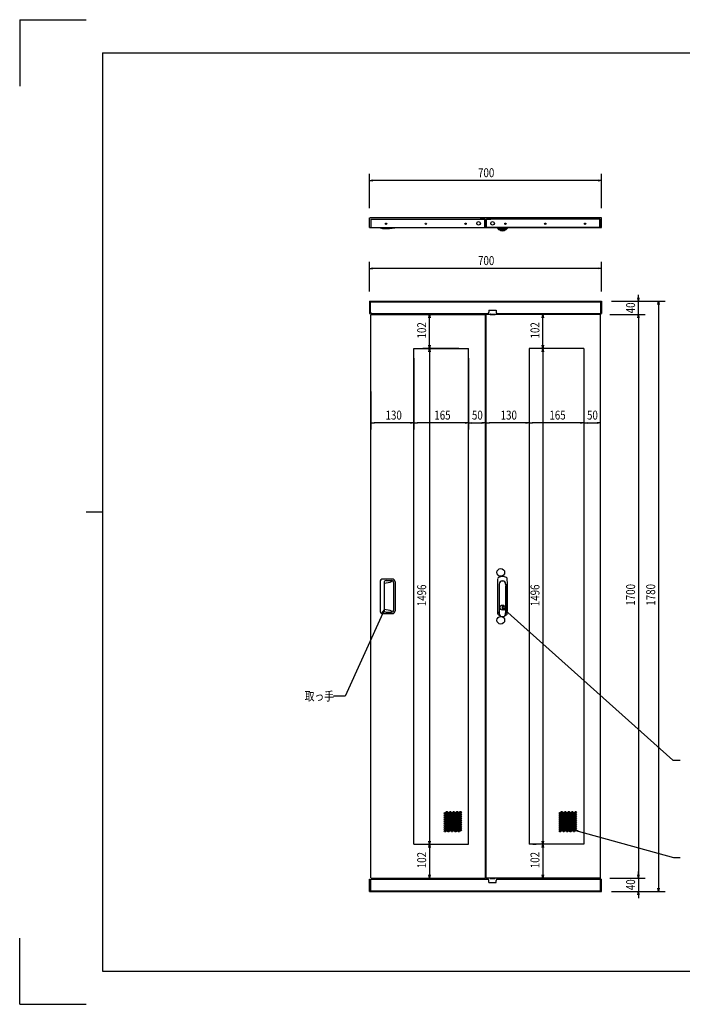
# Model space of a CAD drawing. Units: millimetres. Extents: x -14377 to -10177, y 9711 to 12681.
# Drawn here: x -14377 to -12379, y 9711 to 12681 of the extents above; entities that cross this region are included whole.
import ezdxf

# ---------------------------------------------------------------- set-up
doc = ezdxf.new("R2010")
doc.units = ezdxf.units.MM
doc.header["$LTSCALE"] = 0.1
doc.styles.get("Standard").update_dxf_attribs({"font": 'isocp.shx', "width": 0.8, "bigfont": 'bigfont.shx'})

msp = doc.modelspace()

# ---------------------------------------------------------------- linework, layer by layer
for p, q in [((-14376.8, 12681), (-14376.8, 12481)), ((-14376.8, 12681), (-14176.8, 12681)), ((-14126.8, 12581), (-10276.8, 12581)), ((-14126.8, 12581), (-14126.8, 9811)), ((-13322.2, 12112.9), (-13322.2, 12216)), ((-12622.2, 12112.9), (-12622.2, 12216)), ((-13322.2, 12196), (-13312.2, 12197.7)), ((-13312.2, 12194.4), (-13322.2, 12196)), ((-13322.2, 12196), (-13312.2, 12196)), ((-12632.2, 12196), (-13312.2, 12196)), ((-12632.2, 12197.7), (-12622.2, 12196)), ((-12622.2, 12196), (-12632.2, 12194.4)), ((-12622.2, 12196), (-12632.2, 12196)), ((-13322.2, 12082.9), (-13320.2, 12082.9)), ((-13322.2, 12054.7), (-13322.2, 12082.9)), ((-13320.2, 12084.7), (-12624.2, 12084.7)), ((-13320.2, 12082.9), (-13320.2, 12084.7)), ((-13318.2, 12079.7), (-13318.2, 12054.7)), ((-13318.2, 12079.7), (-13303.2, 12079.7)), ((-13317.2, 12079), (-13316.5, 12079.7)), ((-13317.2, 12054.7), (-13317.2, 12079)), ((-13316.5, 12079.7), (-12974.9, 12079.7)), ((-12973.2, 12079.7), (-12988.2, 12079.7)), ((-12974.2, 12079), (-12974.9, 12079.7)), ((-12974.2, 12054.7), (-12974.2, 12079)), ((-12973.2, 12079.7), (-12973.2, 12054.7)), ((-12971.2, 12079.7), (-12956.2, 12079.7)), ((-12971.2, 12079.7), (-12971.2, 12054.7)), ((-12970.2, 12079), (-12969.5, 12079.7)), ((-12970.2, 12054.7), (-12970.2, 12079)), ((-12970.2, 12078.7), (-12970.2, 12055.7)), ((-12627.9, 12079.7), (-12969.5, 12079.7)), ((-12626.2, 12079.7), (-12641.2, 12079.7)), ((-12627.2, 12079), (-12627.9, 12079.7)), ((-12627.2, 12054.7), (-12627.2, 12079)), ((-12627.2, 12078.7), (-12627.2, 12055.7)), ((-12626.2, 12079.7), (-12626.2, 12054.7)), ((-12624.2, 12082.9), (-12624.2, 12084.7)), ((-12622.2, 12082.9), (-12624.2, 12082.9)), ((-12622.2, 12054.7), (-12622.2, 12082.9)), ((-13322.2, 12054.7), (-12622.2, 12054.7)), ((-13319.2, 12053.4), (-13319.2, 12054.7)), ((-12625.2, 12053.4), (-13319.2, 12053.4)), ((-13318.2, 12054.7), (-12973.2, 12054.7)), ((-12626.2, 12054.7), (-12971.2, 12054.7)), ((-12936.2, 12052.6), (-12936.2, 12054.7)), ((-12933.7, 12051.7), (-12908.7, 12051.7)), ((-12928.9, 12047.2), (-12913.5, 12047.2)), ((-12906.2, 12052.6), (-12906.2, 12054.7)), ((-12625.2, 12054.7), (-12625.2, 12053.4)), ((-13322.2, 11861.6), (-13322.2, 11950.9)), ((-12622.2, 11861.6), (-12622.2, 11950.9)), ((-13322.2, 11930.9), (-13312.2, 11932.6)), ((-13312.2, 11929.2), (-13322.2, 11930.9)), ((-13322.2, 11930.9), (-13312.2, 11930.9)), ((-12632.2, 11930.9), (-13312.2, 11930.9)), ((-12632.2, 11932.6), (-12622.2, 11930.9)), ((-12622.2, 11930.9), (-12632.2, 11929.2)), ((-12622.2, 11930.9), (-12632.2, 11930.9)), ((-12511.4, 11841.6), (-12511.4, 11851.6)), ((-13322.2, 11831.6), (-13322.2, 11794.9)), ((-13322.2, 11831.6), (-12622.2, 11831.6)), ((-13320.2, 11829.6), (-13320.2, 11794.9)), ((-13320.2, 11829.6), (-12624.2, 11829.6)), ((-13319.2, 11798.9), (-13319.2, 11829.6)), ((-13319.2, 11829.6), (-12625.2, 11829.6)), ((-12625.2, 11829.6), (-12625.2, 11794.9)), ((-12624.2, 11829.6), (-12624.2, 11794.9)), ((-12622.2, 11831.6), (-12622.2, 11794.9)), ((-12592.2, 11831.6), (-12491.4, 11831.6)), ((-12592.2, 11831.6), (-12430.8, 11831.6)), ((-12511.4, 11831.6), (-12513, 11841.6)), ((-12509.7, 11841.6), (-12511.4, 11831.6)), ((-12511.4, 11831.6), (-12511.4, 11841.6)), ((-12511.4, 11791.6), (-12511.4, 11831.6)), ((-12452.5, 11821.6), (-12450.8, 11831.6)), ((-12450.8, 11831.6), (-12449.1, 11821.6)), ((-12450.8, 11831.6), (-12450.8, 11821.6)), ((-12450.8, 11821.6), (-12450.8, 10061.6)), ((-13322.2, 11794.9), (-13320.2, 11794.9)), ((-13317.2, 11791.6), (-12974.2, 11791.6)), ((-13317.2, 11790.6), (-13317.2, 11791.6)), ((-13315.2, 11794.9), (-12966.2, 11794.9)), ((-13143, 11781.6), (-13141.3, 11791.6)), ((-13141.3, 11791.6), (-13139.7, 11781.6)), ((-13141.3, 11791.6), (-13141.3, 11781.6)), ((-13117.5, 11791.6), (-13121.3, 11791.6)), ((-12974.2, 11790.6), (-12974.2, 11791.6)), ((-12970.2, 11790.6), (-12970.2, 11791.6)), ((-12627.2, 11791.6), (-12970.2, 11791.6)), ((-12962.2, 11804.9), (-12940.2, 11804.9)), ((-12962.2, 11804.9), (-12962.2, 11798.9)), ((-12958.7, 11792), (-12958.7, 11791.6)), ((-12958.7, 11791.6), (-12943.7, 11791.6)), ((-12957.7, 11793), (-12944.7, 11793)), ((-12943.7, 11792), (-12943.7, 11791.6)), ((-12940.2, 11804.9), (-12940.2, 11798.9)), ((-12936.2, 11794.9), (-12650.2, 11794.9)), ((-12657.2, 11791.6), (-12819.7, 11791.6)), ((-12801.4, 11781.6), (-12799.7, 11791.6)), ((-12799.7, 11791.6), (-12798, 11781.6)), ((-12799.7, 11791.6), (-12799.7, 11781.6)), ((-12650.2, 11794.9), (-12625.2, 11794.9)), ((-12650.2, 11794.9), (-12625.2, 11794.9)), ((-12650.2, 11791.7), (-12650.2, 11794.9)), ((-12625.2, 11791.7), (-12650.2, 11791.7)), ((-12627.2, 11790.6), (-12627.2, 11791.6)), ((-12625.2, 11794.9), (-12625.2, 11791.7)), ((-12624.2, 11794.9), (-12622.2, 11794.9)), ((-12597.2, 11791.6), (-12491.4, 11791.6)), ((-12597.2, 11791.6), (-12491.4, 11791.6)), ((-12513, 11781.6), (-12511.4, 11791.6)), ((-12513, 11781.6), (-12511.4, 11791.6)), ((-12511.4, 11791.6), (-12509.7, 11781.6)), ((-12511.4, 11791.6), (-12511.4, 11781.6)), ((-12511.4, 11791.6), (-12509.7, 11781.6)), ((-12511.4, 11791.6), (-12511.4, 11781.6)), ((-13318.2, 10092.6), (-13318.2, 11790.6)), ((-13317.2, 11790.6), (-13318.2, 11790.6)), ((-13141.3, 11699.6), (-13141.3, 11781.6)), ((-12974.2, 11790.6), (-12973.2, 11790.6)), ((-12973.2, 11790.6), (-12973.2, 10092.6)), ((-12970.2, 11790.6), (-12971.2, 11790.6)), ((-12971.2, 11790.6), (-12971.2, 10092.6)), ((-12971.2, 11790.6), (-12970.1, 11790.6)), ((-12799.7, 11699.6), (-12799.7, 11781.6)), ((-12626.2, 11790.6), (-12627.3, 11790.6)), ((-12627.2, 11790.6), (-12626.2, 11790.6)), ((-12626.2, 11790.6), (-12626.2, 10092.6)), ((-12511.4, 11781.6), (-12511.4, 11771.6)), ((-12511.4, 11781.6), (-12511.4, 10101.6)), ((-12973.2, 11725.6), (-12973.2, 11725.6)), ((-12972.8, 11725.6), (-12973.2, 11725.6)), ((-12973.2, 11725.6), (-12973.2, 11717.6)), ((-12973.2, 11717.6), (-12972.8, 11717.7)), ((-12972.4, 11725.5), (-12972.8, 11725.6)), ((-12972.8, 11717.7), (-12972.4, 11717.8)), ((-12972.1, 11725.3), (-12972.4, 11725.5)), ((-12972.4, 11717.8), (-12972.1, 11718)), ((-12971.8, 11725), (-12972.1, 11725.3)), ((-12972.1, 11718), (-12971.8, 11718.2)), ((-12971.5, 11724.7), (-12971.8, 11725)), ((-12971.8, 11718.2), (-12971.5, 11718.5)), ((-12971.3, 11724.4), (-12971.5, 11724.7)), ((-12971.5, 11718.5), (-12971.3, 11718.9)), ((-12971.2, 11724), (-12971.3, 11724.4)), ((-12971.3, 11718.9), (-12971.2, 11719.2)), ((-12971.2, 11723.6), (-12971.2, 11724)), ((-12971.2, 11719.6), (-12971.2, 11723.6)), ((-12971.2, 11719.6), (-12971.2, 11719.6)), ((-12971.2, 11719.2), (-12971.2, 11719.6)), ((-13188.2, 10193.6), (-13188.2, 11689.6)), ((-13188.2, 11689.6), (-13023.2, 11689.6)), ((-13171.3, 11689.6), (-13161.3, 11689.6)), ((-13053.2, 11689.6), (-13161.3, 11689.6)), ((-13141.3, 11689.6), (-13143, 11699.6)), ((-13143, 11679.6), (-13141.3, 11689.6)), ((-13139.7, 11699.6), (-13141.3, 11689.6)), ((-13141.3, 11689.6), (-13141.3, 11699.6)), ((-13141.3, 11689.6), (-13139.7, 11679.6)), ((-13141.3, 11689.6), (-13141.3, 11679.6)), ((-13141.3, 11679.6), (-13141.3, 10203.6)), ((-13023.2, 10193.6), (-13023.2, 11689.6)), ((-12841.2, 11689.6), (-12841.2, 10193.6)), ((-12676.2, 11689.6), (-12841.2, 11689.6)), ((-12706.2, 11689.6), (-12819.7, 11689.6)), ((-12706.2, 11689.6), (-12819.7, 11689.6)), ((-12799.7, 11689.6), (-12801.4, 11699.6)), ((-12801.4, 11679.6), (-12799.7, 11689.6)), ((-12798, 11699.6), (-12799.7, 11689.6)), ((-12799.7, 11689.6), (-12799.7, 11699.6)), ((-12799.7, 11689.6), (-12798, 11679.6)), ((-12799.7, 11689.6), (-12799.7, 11679.6)), ((-12799.7, 11679.6), (-12799.7, 10203.6)), ((-12676.2, 11689.6), (-12676.2, 10193.6)), ((-13188.2, 11659.6), (-13188.2, 11444.8)), ((-13188.2, 11659.6), (-13188.2, 11444.8)), ((-13023.2, 11659.6), (-13023.2, 11444.8)), ((-13023.2, 11659.6), (-13023.2, 11444.8)), ((-12973.2, 11659.6), (-12973.2, 11444.8)), ((-12841.2, 11659.6), (-12841.2, 11444.8)), ((-12676.2, 11659.6), (-12676.2, 11444.8)), ((-13318.2, 11559.6), (-13318.2, 11444.8)), ((-12971.2, 11494.8), (-12971.2, 11484.8)), ((-12841.2, 11494.8), (-12841.2, 11484.8)), ((-12676.2, 11494.8), (-12676.2, 11484.8)), ((-12626.2, 11494.8), (-12626.2, 11484.8)), ((-13318.2, 11464.8), (-13308.2, 11466.5)), ((-13308.2, 11463.2), (-13318.2, 11464.8)), ((-13318.2, 11464.8), (-13308.2, 11464.8)), ((-13198.2, 11464.8), (-13308.2, 11464.8)), ((-13198.2, 11466.5), (-13188.2, 11464.8)), ((-13188.2, 11464.8), (-13198.2, 11463.2)), ((-13188.2, 11464.8), (-13198.2, 11464.8)), ((-13188.2, 11464.8), (-13178.2, 11466.5)), ((-13178.2, 11463.2), (-13188.2, 11464.8)), ((-13188.2, 11464.8), (-13178.2, 11464.8)), ((-13033.2, 11464.8), (-13178.2, 11464.8)), ((-13033.2, 11466.5), (-13023.2, 11464.8)), ((-13023.2, 11464.8), (-13033.2, 11463.2)), ((-13023.2, 11464.8), (-13033.2, 11464.8)), ((-13023.2, 11464.8), (-13013.2, 11466.5)), ((-13013.2, 11463.2), (-13023.2, 11464.8)), ((-13023.2, 11464.8), (-13013.2, 11464.8)), ((-13013.2, 11464.8), (-12983.2, 11464.8)), ((-12983.2, 11466.5), (-12973.2, 11464.8)), ((-12973.2, 11464.8), (-12983.2, 11463.2)), ((-12973.2, 11464.8), (-12983.2, 11464.8)), ((-12971.2, 11464.8), (-12961.2, 11466.5)), ((-12961.2, 11463.2), (-12971.2, 11464.8)), ((-12971.2, 11464.8), (-12961.2, 11464.8)), ((-12851.2, 11464.8), (-12961.2, 11464.8)), ((-12851.2, 11466.5), (-12841.2, 11464.8)), ((-12841.2, 11464.8), (-12851.2, 11463.2)), ((-12841.2, 11464.8), (-12851.2, 11464.8)), ((-12841.2, 11464.8), (-12831.2, 11466.5)), ((-12831.2, 11463.2), (-12841.2, 11464.8)), ((-12841.2, 11464.8), (-12831.2, 11464.8)), ((-12686.2, 11464.8), (-12831.2, 11464.8)), ((-12686.2, 11466.5), (-12676.2, 11464.8)), ((-12676.2, 11464.8), (-12686.2, 11463.2)), ((-12676.2, 11464.8), (-12686.2, 11464.8)), ((-12676.2, 11464.8), (-12666.2, 11466.5)), ((-12666.2, 11463.2), (-12676.2, 11464.8)), ((-12676.2, 11464.8), (-12666.2, 11464.8)), ((-12666.2, 11464.8), (-12636.2, 11464.8)), ((-12636.2, 11466.5), (-12626.2, 11464.8)), ((-12626.2, 11464.8), (-12636.2, 11463.2)), ((-12626.2, 11464.8), (-12636.2, 11464.8)), ((-14126.8, 11196), (-14176.8, 11196)), ((-13253.2, 10993.6), (-13282.2, 10993.6)), ((-13272.2, 10989.1), (-13255.5, 10989.1)), ((-13290.2, 10985.6), (-13290.2, 10897.6)), ((-13278.2, 10983.1), (-13278.2, 10900.1)), ((-13249.5, 10983.1), (-13249.5, 10900.1)), ((-13245.2, 10985.6), (-13245.2, 10897.6)), ((-12931.2, 10978.1), (-12931.2, 10891.2)), ((-12930.8, 10978.3), (-12930.9, 10973.1)), ((-12930.9, 10973.1), (-12930.9, 10895.2)), ((-12911.6, 10978.3), (-12911.5, 10973.1)), ((-12911.5, 10895.2), (-12911.5, 10973.1)), ((-12911.2, 10978.1), (-12911.2, 10891.2)), ((-13283.8, 10891.7), (-13278.2, 10900.1)), ((-13278.2, 10900.1), (-13282.3, 10891)), ((-13278.2, 10900.1), (-13280.8, 10890.3)), ((-12922.3, 10911.1), (-12922.3, 10904.1)), ((-12920.1, 10911.1), (-12922.3, 10911.1)), ((-12922.3, 10904.1), (-12920.1, 10904.1)), ((-12914.9, 10899.7), (-12921.2, 10907.6)), ((-12921.2, 10907.6), (-12912.6, 10902.2)), ((-12921.2, 10907.6), (-12913.7, 10901)), ((-12920.1, 10904.1), (-12920.1, 10911.1)), ((-12913.7, 10901), (-12407.2, 10447.8)), ((-13282.3, 10891), (-13395.3, 10640.7)), ((-13282.2, 10889.6), (-13253.2, 10889.6)), ((-13272.2, 10894.1), (-13255.5, 10894.1)), ((-12930.8, 10890), (-12930.9, 10895.2)), ((-12911.6, 10890), (-12911.5, 10895.2)), ((-13395.3, 10640.7), (-13431, 10640.7)), ((-12407.2, 10447.8), (-12385.3, 10447.8)), ((-12693.8, 10232.1), (-12703, 10236.4)), ((-12703, 10236.4), (-12692.9, 10235.3)), ((-12703, 10236.4), (-12693.3, 10233.7)), ((-12693.3, 10233.7), (-12405.4, 10154.2)), ((-13188.2, 10193.6), (-13023.2, 10193.6)), ((-13171.3, 10193.6), (-13161.3, 10193.6)), ((-13158.2, 10193.6), (-13121.3, 10193.6)), ((-13141.3, 10193.6), (-13143, 10203.6)), ((-13143, 10183.6), (-13141.3, 10193.6)), ((-13139.7, 10203.6), (-13141.3, 10193.6)), ((-13141.3, 10193.6), (-13141.3, 10203.6)), ((-13141.3, 10193.6), (-13139.7, 10183.6)), ((-13141.3, 10193.6), (-13141.3, 10183.6)), ((-12676.2, 10193.6), (-12841.2, 10193.6)), ((-12829.7, 10193.6), (-12819.7, 10193.6)), ((-12706.2, 10193.6), (-12819.7, 10193.6)), ((-12799.7, 10193.6), (-12801.4, 10203.6)), ((-12801.4, 10183.6), (-12799.7, 10193.6)), ((-12798, 10203.6), (-12799.7, 10193.6)), ((-12799.7, 10193.6), (-12799.7, 10203.6)), ((-12799.7, 10193.6), (-12798, 10183.6)), ((-12799.7, 10193.6), (-12799.7, 10183.6)), ((-13141.3, 10183.6), (-13141.3, 10101.6)), ((-12973.2, 10165.6), (-12973.2, 10165.6)), ((-12972.8, 10165.6), (-12973.2, 10165.6)), ((-12973.2, 10165.6), (-12973.2, 10157.6)), ((-12973.2, 10157.6), (-12972.8, 10157.7)), ((-12972.4, 10165.5), (-12972.8, 10165.6)), ((-12972.8, 10157.7), (-12972.4, 10157.8)), ((-12972.1, 10165.3), (-12972.4, 10165.5)), ((-12972.4, 10157.8), (-12972.1, 10158)), ((-12971.8, 10165), (-12972.1, 10165.3)), ((-12972.1, 10158), (-12971.8, 10158.2)), ((-12971.5, 10164.7), (-12971.8, 10165)), ((-12971.8, 10158.2), (-12971.5, 10158.5)), ((-12971.3, 10164.4), (-12971.5, 10164.7)), ((-12971.5, 10158.5), (-12971.3, 10158.9)), ((-12971.2, 10164), (-12971.3, 10164.4)), ((-12971.3, 10158.9), (-12971.2, 10159.2)), ((-12971.2, 10163.6), (-12971.2, 10164)), ((-12971.2, 10159.6), (-12971.2, 10163.6)), ((-12971.2, 10159.6), (-12971.2, 10159.6)), ((-12971.2, 10159.2), (-12971.2, 10159.6)), ((-12799.7, 10183.6), (-12799.7, 10101.6)), ((-12405.4, 10154.2), (-12385, 10154.2)), ((-13141.3, 10091.6), (-13143, 10101.6)), ((-13139.7, 10101.6), (-13141.3, 10091.6)), ((-13141.3, 10091.6), (-13141.3, 10101.6)), ((-12799.7, 10091.6), (-12801.4, 10101.6)), ((-12798, 10101.6), (-12799.7, 10091.6)), ((-12799.7, 10091.6), (-12799.7, 10101.6)), ((-12511.4, 10091.6), (-12513, 10101.6)), ((-12511.4, 10091.6), (-12513, 10101.6)), ((-12511.4, 10101.6), (-12511.4, 10111.6)), ((-12509.7, 10101.6), (-12511.4, 10091.6)), ((-12511.4, 10091.6), (-12511.4, 10101.6)), ((-12509.7, 10101.6), (-12511.4, 10091.6)), ((-12511.4, 10091.6), (-12511.4, 10101.6)), ((-13322.2, 10051.6), (-13322.2, 10088.3)), ((-13322.2, 10088.3), (-13320.2, 10088.3)), ((-13320.2, 10053.6), (-13320.2, 10088.3)), ((-13319.2, 10084.3), (-13319.2, 10053.6)), ((-13317.2, 10092.6), (-13318.2, 10092.6)), ((-13317.2, 10092.6), (-13317.2, 10091.6)), ((-13317.2, 10091.6), (-12974.2, 10091.6)), ((-13315.2, 10088.3), (-12966.2, 10088.3)), ((-13131.3, 10091.6), (-13121.3, 10091.6)), ((-12974.2, 10092.6), (-12974.2, 10091.6)), ((-12974.2, 10092.6), (-12973.2, 10092.6)), ((-12970.2, 10092.6), (-12971.2, 10092.6)), ((-12971.2, 10092.6), (-12970.1, 10092.6)), ((-12970.2, 10092.6), (-12970.2, 10091.6)), ((-12627.2, 10091.6), (-12970.2, 10091.6)), ((-12962.2, 10078.3), (-12962.2, 10084.3)), ((-12962.2, 10078.3), (-12940.2, 10078.3)), ((-12958.7, 10091.2), (-12958.7, 10091.6)), ((-12958.7, 10091.6), (-12943.7, 10091.6)), ((-12957.7, 10090.2), (-12944.7, 10090.2)), ((-12943.7, 10091.2), (-12943.7, 10091.6)), ((-12940.2, 10078.3), (-12940.2, 10084.3)), ((-12936.2, 10088.3), (-12650.2, 10088.3)), ((-12829.7, 10091.6), (-12819.7, 10091.6)), ((-12625.2, 10091.5), (-12650.2, 10091.5)), ((-12650.2, 10091.5), (-12650.2, 10088.3)), ((-12650.2, 10088.3), (-12625.2, 10088.3)), ((-12650.2, 10088.3), (-12625.2, 10088.3)), ((-12626.2, 10092.6), (-12627.3, 10092.6)), ((-12627.2, 10092.6), (-12626.2, 10092.6)), ((-12627.2, 10092.6), (-12627.2, 10091.6)), ((-12625.2, 10088.3), (-12625.2, 10091.5)), ((-12625.2, 10053.6), (-12625.2, 10088.3)), ((-12624.2, 10053.6), (-12624.2, 10088.3)), ((-12624.2, 10088.3), (-12622.2, 10088.3)), ((-12622.2, 10051.6), (-12622.2, 10088.3)), ((-12597.2, 10091.6), (-12491.4, 10091.6)), ((-12597.2, 10091.6), (-12491.4, 10091.6)), ((-12511.4, 10091.6), (-12511.4, 10051.6)), ((-13322.2, 10051.6), (-12622.2, 10051.6)), ((-13320.2, 10053.6), (-12624.2, 10053.6)), ((-13319.2, 10053.6), (-12625.2, 10053.6)), ((-12592.2, 10051.6), (-12491.4, 10051.6)), ((-12592.2, 10051.6), (-12430.8, 10051.6)), ((-12513, 10041.6), (-12511.4, 10051.6)), ((-12511.4, 10051.6), (-12509.7, 10041.6)), ((-12511.4, 10051.6), (-12511.4, 10041.6)), ((-12511.4, 10041.6), (-12511.4, 10031.6)), ((-12450.8, 10051.6), (-12452.5, 10061.6)), ((-12449.1, 10061.6), (-12450.8, 10051.6)), ((-12450.8, 10051.6), (-12450.8, 10061.6)), ((-14126.8, 9991), (-14126.8, 9811)), ((-14376.8, 9711), (-14376.8, 9911)), ((-14126.8, 9811), (-10276.8, 9811)), ((-14376.8, 9711), (-14176.8, 9711))]:
    msp.add_line(p, q)
for centre, radius in [((-13272.2, 12065.7), 2), ((-13272.2, 12065.7), 1.6), ((-13152.2, 12065.7), 2), ((-13152.2, 12065.7), 1.6), ((-13032.2, 12065.7), 2), ((-13032.2, 12065.7), 1.6), ((-12993.2, 12066.7), 5.5), ((-12951.2, 12066.7), 5.5), ((-12912.2, 12065.7), 2), ((-12912.2, 12065.7), 1.6), ((-12792.2, 12065.7), 2), ((-12792.2, 12065.7), 1.6), ((-12672.2, 12065.7), 2), ((-12672.2, 12065.7), 1.6), ((-12926.2, 11013.6), 11.6), ((-12921.2, 10907.6), 7.75), ((-12921.2, 10907.6), 7.65), ((-12926.2, 10869.6), 11.6), ((-13094.2, 10287.4), 2.5), ((-13094.2, 10281.4), 2.5), ((-13094.2, 10275.4), 2.5), ((-13089, 10290.4), 2.5), ((-13089, 10284.4), 2.5), ((-13089, 10278.4), 2.5), ((-13083.8, 10287.4), 2.5), ((-13083.8, 10281.4), 2.5), ((-13083.8, 10275.4), 2.5), ((-13078.6, 10290.4), 2.5), ((-13078.6, 10284.4), 2.5), ((-13078.6, 10278.4), 2.5), ((-13073.4, 10287.4), 2.5), ((-13073.4, 10281.4), 2.5), ((-13073.4, 10275.4), 2.5), ((-13068.2, 10290.4), 2.5), ((-13068.2, 10284.4), 2.5), ((-13068.2, 10278.4), 2.5), ((-13063, 10287.4), 2.5), ((-13063, 10281.4), 2.5), ((-13063, 10275.4), 2.5), ((-13057.8, 10290.4), 2.5), ((-13057.8, 10284.4), 2.5), ((-13057.8, 10278.4), 2.5), ((-13052.7, 10287.4), 2.5), ((-13052.7, 10281.4), 2.5), ((-13052.7, 10275.4), 2.5), ((-13047.5, 10290.4), 2.5), ((-13047.5, 10284.4), 2.5), ((-13047.5, 10278.4), 2.5), ((-12747.2, 10287.4), 2.5), ((-12747.2, 10281.4), 2.5), ((-12747.2, 10275.4), 2.5), ((-12742, 10290.4), 2.5), ((-12742, 10284.4), 2.5), ((-12742, 10278.4), 2.5), ((-12736.8, 10287.4), 2.5), ((-12736.8, 10281.4), 2.5), ((-12736.8, 10275.4), 2.5), ((-12731.6, 10290.4), 2.5), ((-12731.6, 10284.4), 2.5), ((-12731.6, 10278.4), 2.5), ((-12726.4, 10287.4), 2.5), ((-12726.4, 10281.4), 2.5), ((-12726.4, 10275.4), 2.5), ((-12721.2, 10290.4), 2.5), ((-12721.2, 10284.4), 2.5), ((-12721.2, 10278.4), 2.5), ((-12716, 10287.4), 2.5), ((-12716, 10281.4), 2.5), ((-12716, 10275.4), 2.5), ((-12710.8, 10290.4), 2.5), ((-12710.8, 10284.4), 2.5), ((-12710.8, 10278.4), 2.5), ((-12705.7, 10287.4), 2.5), ((-12705.7, 10281.4), 2.5), ((-12705.7, 10275.4), 2.5), ((-12700.5, 10290.4), 2.5), ((-12700.5, 10284.4), 2.5), ((-12700.5, 10278.4), 2.5), ((-13094.2, 10269.4), 2.5), ((-13094.2, 10263.4), 2.5), ((-13094.2, 10257.4), 2.5), ((-13094.2, 10251.4), 2.5), ((-13094.2, 10245.4), 2.5), ((-13089, 10272.4), 2.5), ((-13089, 10266.4), 2.5), ((-13089, 10260.4), 2.5), ((-13089, 10254.4), 2.5), ((-13089, 10248.4), 2.5), ((-13083.8, 10269.4), 2.5), ((-13083.8, 10263.4), 2.5), ((-13083.8, 10257.4), 2.5), ((-13083.8, 10251.4), 2.5), ((-13083.8, 10245.4), 2.5), ((-13078.6, 10272.4), 2.5), ((-13078.6, 10266.4), 2.5), ((-13078.6, 10260.4), 2.5), ((-13078.6, 10254.4), 2.5), ((-13078.6, 10248.4), 2.5), ((-13073.4, 10269.4), 2.5), ((-13073.4, 10263.4), 2.5), ((-13073.4, 10257.4), 2.5), ((-13073.4, 10251.4), 2.5), ((-13073.4, 10245.4), 2.5), ((-13068.2, 10272.4), 2.5), ((-13068.2, 10266.4), 2.5), ((-13068.2, 10260.4), 2.5), ((-13068.2, 10254.4), 2.5), ((-13068.2, 10248.4), 2.5), ((-13063, 10269.4), 2.5), ((-13063, 10263.4), 2.5), ((-13063, 10257.4), 2.5), ((-13063, 10251.4), 2.5), ((-13063, 10245.4), 2.5), ((-13057.8, 10272.4), 2.5), ((-13057.8, 10266.4), 2.5), ((-13057.8, 10260.4), 2.5), ((-13057.8, 10254.4), 2.5), ((-13057.8, 10248.4), 2.5), ((-13052.7, 10269.4), 2.5), ((-13052.7, 10263.4), 2.5), ((-13052.7, 10257.4), 2.5), ((-13052.7, 10251.4), 2.5), ((-13052.7, 10245.4), 2.5), ((-13047.5, 10272.4), 2.5), ((-13047.5, 10266.4), 2.5), ((-13047.5, 10260.4), 2.5), ((-13047.5, 10254.4), 2.5), ((-13047.5, 10248.4), 2.5), ((-12747.2, 10269.4), 2.5), ((-12747.2, 10263.4), 2.5), ((-12747.2, 10257.4), 2.5), ((-12747.2, 10251.4), 2.5), ((-12747.2, 10245.4), 2.5), ((-12742, 10272.4), 2.5), ((-12742, 10266.4), 2.5), ((-12742, 10260.4), 2.5), ((-12742, 10254.4), 2.5), ((-12742, 10248.4), 2.5), ((-12736.8, 10269.4), 2.5), ((-12736.8, 10263.4), 2.5), ((-12736.8, 10257.4), 2.5), ((-12736.8, 10251.4), 2.5), ((-12736.8, 10245.4), 2.5), ((-12731.6, 10272.4), 2.5), ((-12731.6, 10266.4), 2.5), ((-12731.6, 10260.4), 2.5), ((-12731.6, 10254.4), 2.5), ((-12731.6, 10248.4), 2.5), ((-12726.4, 10269.4), 2.5), ((-12726.4, 10263.4), 2.5), ((-12726.4, 10257.4), 2.5), ((-12726.4, 10251.4), 2.5), ((-12726.4, 10245.4), 2.5), ((-12721.2, 10272.4), 2.5), ((-12721.2, 10266.4), 2.5), ((-12721.2, 10260.4), 2.5), ((-12721.2, 10254.4), 2.5), ((-12721.2, 10248.4), 2.5), ((-12716, 10269.4), 2.5), ((-12716, 10263.4), 2.5), ((-12716, 10257.4), 2.5), ((-12716, 10251.4), 2.5), ((-12716, 10245.4), 2.5), ((-12710.8, 10272.4), 2.5), ((-12710.8, 10266.4), 2.5), ((-12710.8, 10260.4), 2.5), ((-12710.8, 10254.4), 2.5), ((-12710.8, 10248.4), 2.5), ((-12705.7, 10269.4), 2.5), ((-12705.7, 10263.4), 2.5), ((-12705.7, 10257.4), 2.5), ((-12705.7, 10251.4), 2.5), ((-12705.7, 10245.4), 2.5), ((-12700.5, 10272.4), 2.5), ((-12700.5, 10266.4), 2.5), ((-12700.5, 10260.4), 2.5), ((-12700.5, 10254.4), 2.5), ((-12700.5, 10248.4), 2.5), ((-13094.2, 10239.4), 2.5), ((-13094.2, 10233.4), 2.5), ((-13089, 10242.4), 2.5), ((-13089, 10236.4), 2.5), ((-13083.8, 10239.4), 2.5), ((-13083.8, 10233.4), 2.5), ((-13078.6, 10242.4), 2.5), ((-13078.6, 10236.4), 2.5), ((-13073.4, 10239.4), 2.5), ((-13073.4, 10233.4), 2.5), ((-13068.2, 10242.4), 2.5), ((-13068.2, 10236.4), 2.5), ((-13063, 10239.4), 2.5), ((-13063, 10233.4), 2.5), ((-13057.8, 10242.4), 2.5), ((-13057.8, 10236.4), 2.5), ((-13052.7, 10239.4), 2.5), ((-13052.7, 10233.4), 2.5), ((-13047.5, 10242.4), 2.5), ((-13047.5, 10236.4), 2.5), ((-12747.2, 10239.4), 2.5), ((-12747.2, 10233.4), 2.5), ((-12742, 10242.4), 2.5), ((-12742, 10236.4), 2.5), ((-12736.8, 10239.4), 2.5), ((-12736.8, 10233.4), 2.5), ((-12731.6, 10242.4), 2.5), ((-12731.6, 10236.4), 2.5), ((-12726.4, 10239.4), 2.5), ((-12726.4, 10233.4), 2.5), ((-12721.2, 10242.4), 2.5), ((-12721.2, 10236.4), 2.5), ((-12716, 10239.4), 2.5), ((-12716, 10233.4), 2.5), ((-12710.8, 10242.4), 2.5), ((-12710.8, 10236.4), 2.5), ((-12705.7, 10239.4), 2.5), ((-12705.7, 10233.4), 2.5), ((-12700.5, 10242.4), 2.5), ((-12700.5, 10236.4), 2.5)]:
    msp.add_circle(centre, radius)
for centre, radius, start, end in [((-13289.2, 12054), 1, 180, 252.4541), ((-13274.4, 12100.7), 50, 252.4541, 267.3682), ((-13276.7, 12250.7), 200, 270, 278.8232), ((-13246.2, 12054.1), 1, 278.8232, 0), ((-12934.7, 12052.6), 1.5, 180, 239.8758), ((-12928.7, 12054.9), 7.72, 208.337, 268.2304), ((-12928.2, 12048.4), 2, 215.2688, 233.8962), ((-12922.9, 12055.7), 11, 233.8962, 265.6569), ((-12921.2, 12050.2), 6.1, 244.9355, 295.0645), ((-12919.4, 12055.7), 11, 274.3431, 306.1038), ((-12913.7, 12054.9), 7.72, 271.7696, 331.663), ((-12914.1, 12048.4), 2, 306.1038, 324.7312), ((-12907.7, 12052.6), 1.5, 300.1242, 0), ((-13315.2, 11798.9), 4, 180, 270), ((-12966.2, 11798.9), 4, 270, 0), ((-12957.7, 11792), 1, 90, 180), ((-12944.7, 11792), 1, 360, 90), ((-12936.2, 11798.9), 4, 180, 270), ((-13282.2, 10985.6), 8, 90, 180), ((-13272.2, 10983.1), 6, 90, 180), ((-13255.5, 10983.1), 6, 0, 90), ((-13253.2, 10985.6), 8, 0, 90), ((-9936.2, 10942.1), 3000, 179.0098, 180.9902), ((-12930.7, 10993.9), 5, 122.0534, 179.0098), ((-12921.2, 10978.6), 23, 57.9466, 122.0534), ((-12911.6, 10993.9), 5, 0.9902, 57.9466), ((-15906.2, 10942.1), 3000, 359.0098, 0.9902), ((-13280.2, 11048.3), 66.6, 271.7196, 292.9709), ((-12921.2, 10978.1), 10, 0, 180), ((-12921.2, 10978.1), 9.6, 1.1246, 178.8754), ((-13280.2, 10835), 66.6, 67.0291, 88.2804), ((-13272.2, 10900.1), 6, 180, 270), ((-13255.5, 10900.1), 6, 270, 0), ((-12920.6, 10907.6), 3.05, 280.3889, 79.6111), ((-13282.2, 10897.6), 8, 180, 270), ((-13253.2, 10897.6), 8, 270, 0), ((-12930.7, 10890.4), 5, 180.9902, 237.9466), ((-12921.2, 10905.6), 23, 237.9466, 252.0712), ((-12928.2, 10891.2), 3, 180, 210.8371), ((-12921.2, 10890.2), 9.6, 181.1246, 358.8754), ((-12921.2, 10905.6), 23, 287.9288, 302.0534), ((-12914.2, 10891.2), 3, 329.1629, 0), ((-12911.6, 10890.4), 5, 302.0534, 359.0098), ((-13315.2, 10084.3), 4, 90, 180), ((-12966.2, 10084.3), 4, 0, 90), ((-12957.7, 10091.2), 1, 180, 270), ((-12944.7, 10091.2), 1, 270, 0), ((-12936.2, 10084.3), 4, 90, 180)]:
    msp.add_arc(centre, radius, start, end)

# ---------------------------------------------------------------- texts
at = {"width": 0.8}
for s, p in [('700', (-12994.9, 12206)), ('700', (-12994.9, 11940.9)), ('130', (-13273.7, 11474.8)), ('165', (-13126.7, 11474.8)), ('50', (-13013.3, 11474.8)), ('130', (-12926.7, 11474.8)), ('165', (-12779.7, 11474.8)), ('50', (-12666.3, 11474.8)), ('取っ手', (-13517.5, 10627))]:
    msp.add_text(s, height=27, dxfattribs=at).set_placement(p)
for s, p in [('40', (-12521.4, 11795.4)), ('102', (-13151.3, 11719.5)), ('102', (-12809.7, 11719.5)), ('1496', (-13151.3, 10911.9)), ('1496', (-12809.7, 10911.9)), ('1700', (-12521.4, 10913.5)), ('1780', (-12460.8, 10913.5)), ('102', (-13151.3, 10121.5)), ('102', (-12809.7, 10121.5)), ('40', (-12521.4, 10055.4))]:
    msp.add_text(s, height=27, rotation=90, dxfattribs=at).set_placement(p)

doc.saveas('drawing.dxf')
